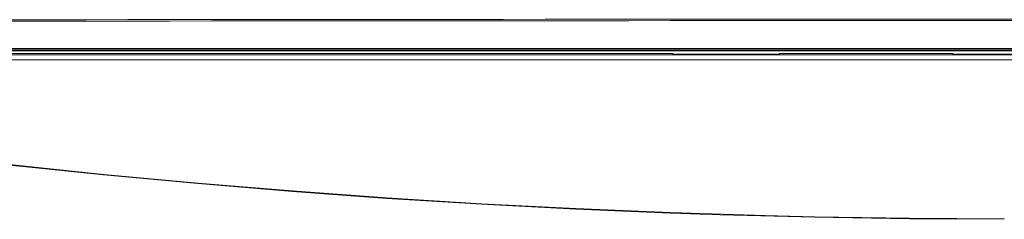
# Model space of a CAD drawing. Extents: x 55 to 376, y 415 to 735.
# Drawn here: x 91 to 125, y 568 to 575 of the extents above; entities that cross this region are included whole.
import ezdxf

# ---------------------------------------------------------------- set-up
doc = ezdxf.new("R2010")
doc.units = 0
doc.header["$MEASUREMENT"] = 0
doc.layers.add('Livello 1', color=7, linetype='Continuous', lineweight=0)

# ---------------------------------------------------------------- blocks, each defined once
blk = doc.blocks.new('Block_0')
at = {"layer": 'Livello 1', "color": 18, "lineweight": 15, "true_color": 0x000000}
for p, q in [((171.802, 573.784), (78.651, 573.784)), ((136.428, 573.738), (78.655, 573.738)), ((171.797, 573.738), (78.655, 573.738)), ((171.57, 573.704), (78.883, 573.704)), ((78.463, 573.567), (163.728, 573.568)), ((78.463, 573.567), (171.991, 573.567)), ((78.472, 573.39), (171.982, 573.39)), ((113.646, 573.613), (87.836, 573.613)), ((113.646, 573.613), (113.648, 573.595)), ((113.647, 573.594), (117.379, 573.594)), ((117.38, 573.594), (117.382, 573.612)), ((117.382, 573.613), (123.419, 573.613)), ((123.419, 573.613), (123.421, 573.595)), ((123.421, 573.594), (127.033, 573.594))]:
    blk.add_line(p, q, dxfattribs=at)
for points in [[(171.802, 573.784), (125.378, 573.784), (78.651, 573.784)], [(82.285, 570.716), (85.562, 570.291), (88.844, 569.9), (90.516, 569.714), (93.804, 569.373), (97.095, 569.067), (100.388, 568.792), (103.684, 568.554), (106.981, 568.348), (110.282, 568.176), (113.584, 568.038), (115.313, 567.98), (118.618, 567.893), (121.922, 567.841), (125.226, 567.821)], [(82.287, 570.736), (85.562, 570.311), (88.841, 569.92), (90.525, 569.731), (93.811, 569.391), (97.1, 569.085), (100.391, 568.811), (103.686, 568.572), (106.981, 568.366), (110.281, 568.194), (113.582, 568.056), (116.884, 567.952), (118.62, 567.911), (121.923, 567.858), (125.226, 567.839)]]:
    blk.add_lwpolyline(points, dxfattribs=at)
for points in [[(171.82, 574.725), (140.757, 574.777), (109.695, 574.777), (78.632, 574.725)], [(171.816, 574.774), (140.756, 574.826), (109.697, 574.826), (78.637, 574.774)]]:
    blk.add_open_spline(points, degree=3, dxfattribs=at)

msp = doc.modelspace()

# ---------------------------------------------------------------- block references
at = {"layer": 'Livello 1'}
msp.add_blockref('Block_0', (0, 0), dxfattribs=at)

doc.saveas('drawing.dxf')
